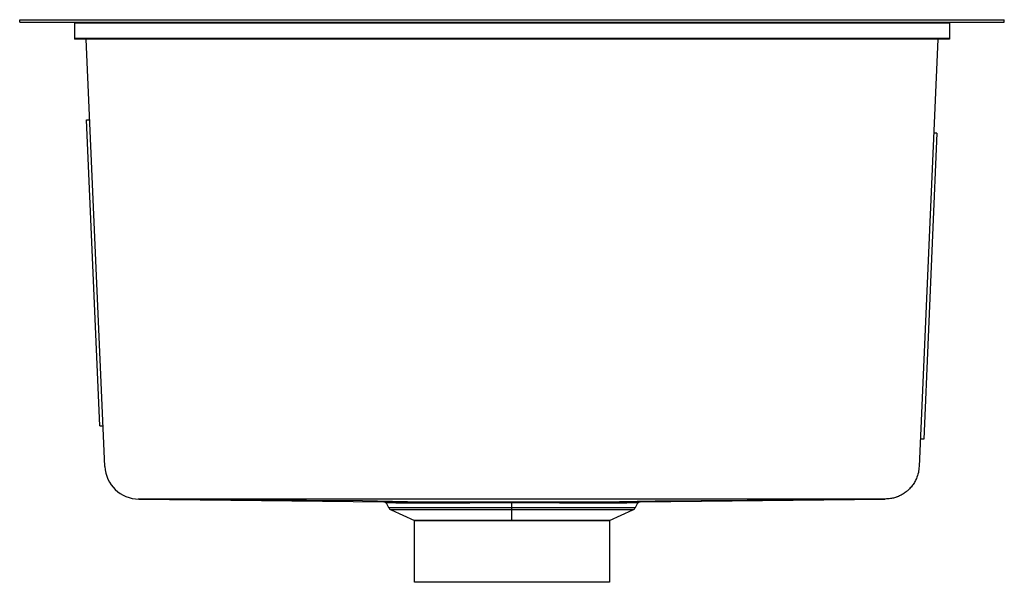
# Model space of a CAD drawing. Units: inches. Extents: x -9.2 to 9.3, y -10.6 to 0.
import ezdxf

# ---------------------------------------------------------------- set-up
doc = ezdxf.new("R2010")
doc.units = ezdxf.units.IN
doc.header["$MEASUREMENT"] = 0

# ---------------------------------------------------------------- blocks, each defined once
blk = doc.blocks.new('ELUHH1616TPDBG_FRONT')
at = {"color": 7, "linetype": 'Continuous', "lineweight": 25}
for p, q in [((-9.25, -0.046), (-9.25, 0)), ((-9.25, 0), (9.25, 0)), ((-9.25, -0.046), (9.25, -0.046)), ((-8.22, -0.046), (-8.22, -0.366)), ((8.22, -0.068), (-8.22, -0.068)), ((8.22, -0.046), (8.22, -0.366)), ((9.25, -0.046), (9.25, 0)), ((8.22, -0.355), (-8.22, -0.355)), ((8.22, -0.366), (-8.22, -0.366)), ((-7.65, -8.388), (-8, -0.366)), ((8, -0.366), (7.65, -8.388)), ((-7.996, -1.881), (-7.934, -1.879)), ((-7.746, -7.628), (-7.996, -1.881)), ((7.985, -2.131), (7.735, -7.878)), ((7.985, -2.131), (7.923, -2.129)), ((-7.746, -7.628), (-7.683, -7.626)), ((7.735, -7.878), (7.672, -7.876)), ((-7.012, -9), (-2.407, -9.049)), ((2.407, -9.049), (7.012, -9)), ((7.011, -9), (7.011, -9)), ((-2.367, -9.073), (-2.319, -9.158)), ((-2.27, -9.203), (-1.829, -9.404)), ((0, -9.404), (0, -9.073)), ((1.829, -9.404), (2.27, -9.203)), ((2.319, -9.158), (2.367, -9.073)), ((1.829, -9.404), (-1.829, -9.404))]:
    blk.add_line(p, q, dxfattribs=at)
at = {"color": 8, "linetype": 'Continuous', "lineweight": 25}
for p, q in [((-2.319, -9.158), (2.319, -9.158)), ((2.27, -9.203), (-2.27, -9.203))]:
    blk.add_line(p, q, dxfattribs=at)
at = {"color": 7, "linetype": 'Continuous', "lineweight": 25, "flags": 128}
for points in [[(7.011, -9), (0, -9), (-3.098, -9), (-6.891, -9), (-7.011, -9)], [(-7.011, -9), (-7.011, -9), (-7.011, -9)], [(-7.011, -9), (-2.806, -9.028), (-1.68, -9.05)], [(1.679, -9.05), (2.688, -9.031), (7.011, -9)]]:
    blk.add_lwpolyline(points, dxfattribs=at)
blk.add_lwpolyline([(-1.829, -9.404), (1.829, -9.404), (1.829, -10.563), (-1.829, -10.563)], close=True)
at = {"color": 7, "linetype": 'Continuous', "lineweight": 25}
for centre, radius, start, end in [((-7.011, -8.36), 0.64, 182.5, 269.9799), ((-2.225, -9.104), 0.109, 209.5778, 245.5081), ((2.225, -9.104), 0.109, 294.4919, 330.4222)]:
    blk.add_arc(centre, radius, start, end, dxfattribs=at)
for points, knots in [([(7.65, -8.388), (7.646, -8.426), (7.639, -8.504), (7.605, -8.605), (7.561, -8.69), (7.513, -8.76), (7.467, -8.81), (7.429, -8.844), (7.404, -8.865), (7.376, -8.886), (7.345, -8.906), (7.313, -8.925), (7.278, -8.942), (7.253, -8.952), (7.24, -8.957), (7.239, -8.958), (7.234, -8.96), (7.216, -8.967), (7.175, -8.98), (7.103, -8.996), (7.045, -8.998), (7.011, -9)], [0, 0, 0, 0, 0.117557, 0.24001, 0.324437, 0.411045, 0.499832, 0.532546, 0.566718, 0.602346, 0.639432, 0.677975, 0.717975, 0.759432, 0.759573, 0.760688, 0.763783, 0.775488, 0.820953, 0.895803, 1, 1, 1, 1]), ([(-7.011, -9), (-7.011, -9), (-7.011, -9), (-7.011, -8.988), (-7.011, -8.988)], [0, 0, 0, 0, 0.963807, 1, 1, 1, 1]), ([(-2.407, -9.049), (-2.403, -9.05), (-2.395, -9.05), (-2.384, -9.055), (-2.374, -9.063), (-2.369, -9.07), (-2.367, -9.073)], [0, 0, 0, 0, 0.245822, 0.5, 0.754178, 1, 1, 1, 1]), ([(-1.68, -9.05), (-1.603, -9.05), (-1.45, -9.05), (-1.188, -9.05), (-0.91, -9.049), (-0.615, -9.049), (-0.311, -9.049), (-0.002, -9.049), (0.308, -9.049), (0.612, -9.049), (0.907, -9.049), (1.186, -9.05), (1.448, -9.05), (1.602, -9.05), (1.679, -9.05)], [0, 0, 0, 0, 0.083383, 0.166314, 0.24995, 0.333029, 0.416152, 0.499759, 0.582692, 0.666169, 0.749454, 0.832446, 0.9162, 1, 1, 1, 1]), ([(-1.68, -9.05), (-1.677, -9.05), (-1.671, -9.051), (-1.663, -9.056), (-1.656, -9.064), (-1.653, -9.071), (-1.651, -9.074)], [0, 0, 0, 0, 0.245716, 0.5, 0.754284, 1, 1, 1, 1]), ([(1.651, -9.074), (1.653, -9.071), (1.656, -9.064), (1.663, -9.056), (1.671, -9.051), (1.677, -9.05), (1.679, -9.05)], [0, 0, 0, 0, 0.245716, 0.5, 0.754284, 1, 1, 1, 1]), ([(2.367, -9.073), (2.369, -9.07), (2.374, -9.063), (2.384, -9.055), (2.395, -9.05), (2.403, -9.05), (2.407, -9.049)], [0, 0, 0, 0, 0.245822, 0.5, 0.754178, 1, 1, 1, 1]), ([(7.011, -9), (7.011, -9), (7.011, -9), (7.011, -8.988), (7.011, -8.988)], [0, 0, 0, 0, 0.963807, 1, 1, 1, 1]), ([(0, -9.073), (-0.072, -9.073), (-0.226, -9.073), (-0.407, -9.073), (-0.543, -9.073), (-0.627, -9.073), (-0.714, -9.073), (-0.802, -9.074), (-0.93, -9.074), (-1.085, -9.074), (-1.253, -9.074), (-1.39, -9.074), (-1.5, -9.074), (-1.584, -9.074), (-1.631, -9.074), (-1.651, -9.074)], [0, 0, 0, 0, 0.118151, 0.253244, 0.299222, 0.346874, 0.396201, 0.447203, 0.499879, 0.620878, 0.726822, 0.817709, 0.893535, 0.954299, 1, 1, 1, 1]), ([(1.651, -9.074), (1.631, -9.074), (1.584, -9.074), (1.5, -9.074), (1.409, -9.074), (1.316, -9.074), (1.226, -9.074), (1.125, -9.074), (1.012, -9.074), (0.851, -9.074), (0.648, -9.073), (0.414, -9.073), (0.199, -9.073), (0.064, -9.073), (0, -9.073)], [0, 0, 0, 0, 0.045562, 0.106292, 0.182186, 0.235008, 0.293291, 0.357034, 0.426237, 0.500901, 0.64583, 0.777326, 0.895384, 1, 1, 1, 1])]:
    blk.add_open_spline(points, degree=3, knots=knots, dxfattribs=at)
at = {"color": 8, "linetype": 'Continuous', "lineweight": 25}
for points, knots in [([(-2.407, -9.049), (-2.403, -9.049), (-2.395, -9.049), (-2.329, -9.049), (-2.234, -9.049), (-2.118, -9.05), (-1.992, -9.05), (-1.847, -9.05), (-1.736, -9.05), (-1.68, -9.05)], [0, 0, 0, 0, 0.165508, 0.332734, 0.498816, 0.623441, 0.749133, 0.874428, 1, 1, 1, 1]), ([(1.679, -9.05), (1.753, -9.05), (1.9, -9.05), (2.08, -9.05), (2.224, -9.049), (2.33, -9.049), (2.389, -9.049), (2.414, -9.049), (2.407, -9.049), (2.407, -9.049)], [0, 0, 0, 0, 0.166729, 0.332619, 0.499905, 0.665928, 0.832441, 0.999363, 1, 1, 1, 1]), ([(-1.651, -9.074), (-1.683, -9.074), (-1.753, -9.074), (-1.858, -9.074), (-1.97, -9.074), (-2.083, -9.074), (-2.19, -9.074), (-2.276, -9.073), (-2.333, -9.073), (-2.362, -9.073), (-2.365, -9.073), (-2.367, -9.073)], [0, 0, 0, 0, 0.071764, 0.157653, 0.257665, 0.371798, 0.500049, 0.648189, 0.78095, 0.898327, 1, 1, 1, 1]), ([(2.367, -9.073), (2.367, -9.073), (2.369, -9.073), (2.364, -9.073), (2.353, -9.073), (2.332, -9.073), (2.297, -9.073), (2.248, -9.073), (2.177, -9.074), (2.082, -9.074), (1.97, -9.074), (1.858, -9.074), (1.753, -9.074), (1.683, -9.074), (1.651, -9.074)], [0, 0, 0, 0, 0.000567, 0.06671, 0.139701, 0.219538, 0.30622, 0.399746, 0.500115, 0.628297, 0.742379, 0.842358, 0.928232, 1, 1, 1, 1])]:
    blk.add_open_spline(points, degree=3, knots=knots, dxfattribs=at)

msp = doc.modelspace()

# ---------------------------------------------------------------- block references
msp.add_blockref('ELUHH1616TPDBG_FRONT', (0, 0))

doc.saveas('drawing.dxf')
